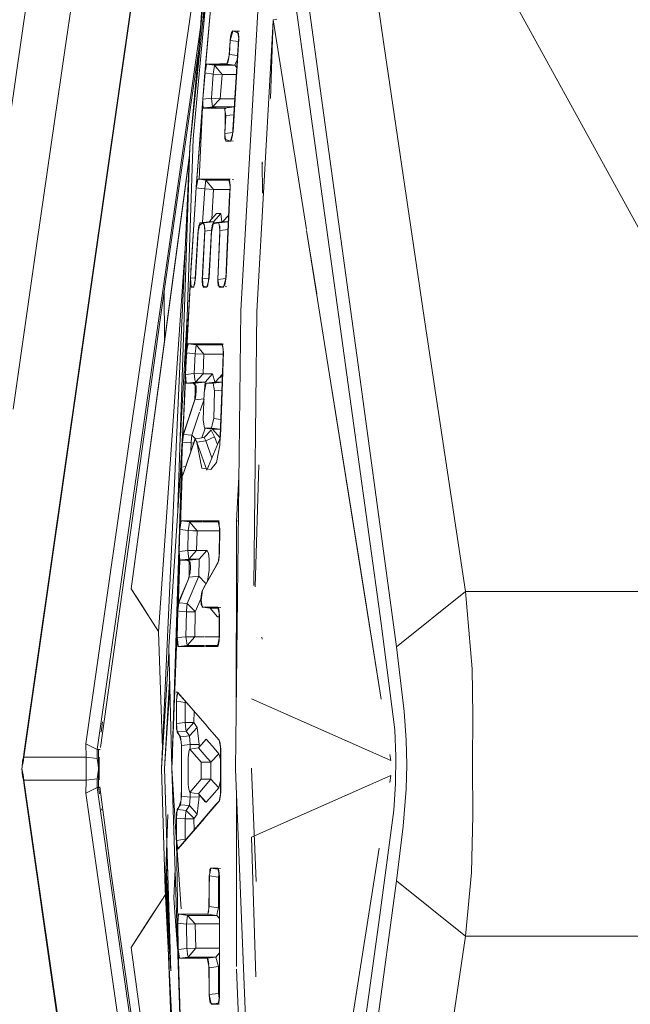
# Model space of a CAD drawing. Units: millimetres. Extents: x 835 to 10406, y -1525 to 1518.
# Drawn here: x 930 to 958, y -11 to 34 of the extents above; entities that cross this region are included whole.
import ezdxf

# ---------------------------------------------------------------- set-up
doc = ezdxf.new("R2010")
doc.units = ezdxf.units.MM
doc.layers.add('1', color=7, linetype='Continuous', true_color=0xffffff)

msp = doc.modelspace()

# ---------------------------------------------------------------- linework, layer by layer
at = {"layer": '1', "color": 18, "linetype": 'Continuous', "lineweight": 13}
for p, q in [((937.5502, 50.532814), (930.384768, 0.561334)), ((930.371894, 0.314652), (937.537326, 50.286137)), ((944.414748, 49.373489), (946.814669, 32.837156)), ((943.965567, 30.365039), (941.681994, 46.925791)), ((929.103984, 25.124129), (931.917629, 44.480619)), ((958.518161, 24.314012), (947.409285, 44.496365)), ((941.498412, 43.917421), (946.687831, 6.411527)), ((939.277781, 43.252353), (933.206214, 0.909969)), ((937.955989, 28.126899), (939.43323, 42.529114)), ((938.759459, 38.232062), (938.405756, 33.131639)), ((938.957824, 37.735935), (938.104762, 28.510686)), ((937.955989, 28.126899), (938.810958, 37.640482)), ((938.589342, 33.751071), (938.810958, 37.640482)), ((932.686461, 35.57013), (932.247771, 32.559868)), ((938.998355, 35.611186), (938.64025, 31.517111)), ((939.013613, 35.829939), (938.670768, 31.799588)), ((940.285815, 20.687912), (941.074981, 34.587901)), ((941.014422, 20.636901), (941.76146, 33.903375)), ((941.754473, 33.9473), (941.639627, 30.359473)), ((941.639627, 30.359473), (941.754473, 33.9473)), ((941.754473, 33.9473), (941.924246, 33.972931)), ((941.754473, 33.9473), (943.27728, 24.372791)), ((943.277318, 24.373591), (941.754473, 33.9473)), ((933.714045, 0.651072), (938.437835, 33.594225)), ((939.859046, 33.357479), (939.811362, 33.158883)), ((939.916266, 33.432323), (939.859046, 33.357479)), ((939.919604, 33.431843), (939.859046, 33.212438)), ((940.176142, 33.330154), (939.916266, 33.432323)), ((939.919604, 33.431843), (940.136253, 33.405676)), ((940.132273, 33.431675), (939.919604, 33.431843)), ((940.132273, 33.431675), (940.159453, 33.254124)), ((940.132273, 33.431675), (940.166284, 33.427351)), ((940.132273, 33.431675), (940.166284, 33.427354)), ((940.159453, 33.254124), (940.18711, 33.076588)), ((940.183772, 33.112809), (940.176142, 33.330154)), ((940.195166, 33.423683), (940.211052, 33.421665)), ((940.195166, 33.423678), (940.211052, 33.421658)), ((939.799271, 32.992924), (939.752711, 32.353822)), ((939.798487, 32.993019), (939.757956, 32.354359)), ((939.798487, 32.993019), (939.859046, 33.212438)), ((939.799271, 32.992924), (940.173442, 32.947801)), ((939.811362, 33.158883), (939.799562, 32.996912)), ((939.904822, 28.684422), (940.179003, 33.036076)), ((939.92628, 28.849848), (940.18711, 33.076588)), ((940.179003, 33.036076), (940.183772, 33.112809)), ((946.814669, 32.837156), (948.655738, 20.361282)), ((930.961264, 23.733329), (932.247771, 32.559868)), ((938.222541, 31.657297), (938.357101, 32.59024)), ((939.699305, 32.135308), (939.757956, 32.354359)), ((939.752711, 32.353822), (939.721717, 32.113053)), ((939.757956, 32.354359), (940.133227, 32.309535)), ((938.670768, 31.799588), (938.70653, 31.914275)), ((938.716067, 31.915911), (938.67792, 31.716526)), ((938.716544, 31.915862), (938.70653, 31.914275)), ((939.319266, 31.915851), (938.716067, 31.915911)), ((938.716508, 31.915856), (939.080371, 31.87127)), ((939.32022, 31.937327), (938.716544, 31.915862)), ((939.319266, 31.915851), (939.640654, 31.915821)), ((939.32022, 31.937327), (939.649529, 31.949032)), ((939.699305, 32.135308), (939.640654, 31.915821)), ((939.640654, 31.915821), (940.009726, 31.871248)), ((939.670695, 31.949785), (939.721717, 32.113053)), ((940.100325, 32.086961), (940.009726, 31.871248)), ((940.122556, 32.140179), (940.100325, 32.086961)), ((936.782016, 21.56209), (938.222541, 31.657297)), ((938.645492, 31.516525), (938.539637, 30.331071)), ((938.64025, 31.517111), (938.543452, 30.316997)), ((938.64025, 31.517111), (938.67792, 31.716526)), ((938.64025, 31.517111), (939.02315, 31.470224)), ((938.670768, 31.799588), (938.65029, 31.570258)), ((939.02315, 31.470224), (938.934459, 30.365277)), ((939.023627, 31.474255), (939.02315, 31.470224)), ((939.02315, 31.470224), (939.426554, 31.441353)), ((939.060344, 31.752046), (939.023627, 31.474255)), ((939.080371, 31.87127), (939.060344, 31.75272)), ((939.060344, 31.75272), (939.060344, 31.752046)), ((939.080371, 31.87127), (939.428462, 31.441372)), ((940.009726, 31.871248), (939.080371, 31.87127)), ((939.428462, 31.441372), (939.33977, 30.337419)), ((939.426554, 31.441353), (939.428462, 31.441372)), ((939.428462, 31.441372), (940.07849, 31.440785)), ((940.009726, 31.871248), (940.098579, 31.759624)), ((938.543452, 30.316997), (938.30201, 27.051802)), ((938.539637, 30.331071), (938.503778, 29.55748)), ((938.539637, 30.331071), (938.535346, 29.949501)), ((938.543452, 30.316997), (938.934459, 30.365277)), ((938.543452, 30.316997), (938.549174, 30.117951)), ((938.554896, 29.918645), (938.549174, 30.117951)), ((938.934459, 30.365277), (938.971175, 30.088525)), ((938.934459, 30.365277), (939.337863, 30.337401)), ((938.991679, 29.972151), (939.33977, 30.337419)), ((939.337863, 30.337401), (939.33977, 30.337419)), ((939.33977, 30.337419), (940.008943, 30.33697)), ((943.965567, 30.365039), (945.678366, 17.866693)), ((938.535346, 29.949501), (938.243045, 26.319537)), ((938.535346, 29.949501), (938.382279, 26.6787)), ((938.535346, 29.949501), (939.154757, 29.929787)), ((939.162387, 29.918756), (938.554896, 29.918645)), ((938.750805, 29.942644), (938.991679, 29.972151)), ((938.971175, 30.088525), (938.991679, 29.972151)), ((938.991679, 29.972151), (939.9835, 29.972497)), ((939.495219, 29.918939), (939.154757, 29.929787)), ((939.540995, 29.918827), (939.162387, 29.918756)), ((939.495219, 29.918939), (939.541072, 29.918296)), ((939.540995, 29.918827), (939.9835, 29.972497)), ((939.566268, 29.744565), (939.540995, 29.918827)), ((939.541472, 29.918291), (939.57199, 29.862404)), ((939.56293, 29.160798), (939.570119, 29.717502)), ((939.566268, 29.744565), (939.591063, 29.570308)), ((939.9835, 29.972497), (939.986157, 29.97532)), ((939.9835, 29.972497), (939.985163, 29.959546)), ((939.545287, 28.750598), (939.591063, 29.570308)), ((939.591063, 29.570308), (939.963482, 29.615443)), ((939.545287, 28.750598), (939.571036, 28.576814)), ((939.56293, 29.160798), (939.55283, 28.750574)), ((939.552854, 28.751525), (939.91182, 28.795488)), ((939.92628, 28.849848), (939.867152, 28.626353)), ((938.104762, 28.510686), (937.691126, 16.332999)), ((939.551756, 28.706938), (939.546717, 28.502282)), ((939.546717, 28.502282), (939.800872, 28.40307)), ((939.597262, 28.402712), (939.571036, 28.576814)), ((939.597262, 28.402712), (939.814529, 28.429083)), ((939.597262, 28.402712), (939.807547, 28.40291)), ((939.858569, 28.481681), (939.800872, 28.40307)), ((939.807547, 28.40291), (939.867152, 28.626353)), ((939.858569, 28.481681), (939.904822, 28.684422)), ((939.869869, 28.41086), (939.930215, 28.418558)), ((936.654223, -0.210732), (937.955989, 28.126899)), ((937.410269, 11.701495), (937.955989, 28.126899)), ((935.271395, 7.988725), (937.939757, 27.773569)), ((937.048568, 21.164969), (937.901629, 27.489588)), ((937.939672, 27.771716), (937.901629, 27.489588)), ((941.267623, 27.367862), (941.247596, 27.469682)), ((941.265715, 26.033677), (941.247596, 27.469682)), ((938.30201, 27.051802), (938.244952, 26.280167)), ((938.282622, 26.611963), (938.243045, 26.319537)), ((938.317431, 26.678702), (938.281192, 26.479462)), ((938.308848, 26.677888), (938.282622, 26.611963)), ((938.318385, 26.678832), (938.308848, 26.677888)), ((938.317431, 26.678702), (938.370038, 26.672267)), ((938.370336, 26.6787), (938.317431, 26.678702)), ((938.370343, 26.67884), (938.318385, 26.678832)), ((938.38191, 26.670815), (938.687934, 26.633382)), ((938.961638, 26.678681), (938.382279, 26.6787)), ((938.91014, 26.678922), (938.382286, 26.678842)), ((938.63119, 26.236366), (938.666953, 26.511695)), ((938.66743, 26.51431), (938.666953, 26.511695)), ((938.687934, 26.633382), (938.66743, 26.51431)), ((939.740926, 26.633485), (938.687934, 26.633382)), ((938.687934, 26.633382), (939.036025, 26.208866)), ((938.91014, 26.678922), (939.300669, 26.678981)), ((938.961638, 26.678681), (939.733638, 26.678655)), ((939.300669, 26.678981), (939.719332, 26.678942)), ((939.719332, 26.678942), (939.735068, 26.67773)), ((939.733638, 26.678655), (939.762248, 26.501337)), ((939.733638, 26.678655), (939.793644, 26.671031)), ((939.733638, 26.678655), (939.793644, 26.671036)), ((939.762725, 26.638253), (939.735068, 26.67773)), ((939.790858, 26.324047), (939.762248, 26.501337)), ((939.787997, 26.395576), (939.762725, 26.638253)), ((939.891965, 26.658553), (939.946335, 26.651649)), ((939.891965, 26.658539), (939.946335, 26.651631)), ((938.244952, 26.280167), (937.983645, 22.152185)), ((938.204421, 25.753923), (938.243045, 26.319537)), ((938.244952, 26.280167), (938.281192, 26.479462)), ((938.244952, 26.280167), (938.35126, 26.267168)), ((938.362953, 26.265738), (938.630713, 26.232997)), ((938.630713, 26.232997), (938.533866, 24.696462)), ((938.63119, 26.236366), (938.630713, 26.232997)), ((938.630713, 26.232997), (939.036025, 26.208866)), ((939.036025, 26.208866), (938.95132, 24.866202)), ((939.036025, 26.208866), (939.779713, 26.207691)), ((939.602984, 22.201), (939.790858, 26.324047)), ((939.784659, 26.30694), (939.767016, 25.952918)), ((939.784659, 26.30694), (939.787997, 26.395576)), ((937.999381, 22.512721), (938.204421, 25.753923)), ((939.767016, 25.952918), (939.642085, 23.265425)), ((938.410414, 24.680872), (938.82717, 24.733504)), ((938.594474, 24.680879), (939.026488, 24.733515)), ((938.82717, 24.733504), (939.174308, 25.104541)), ((938.82717, 24.733504), (939.026488, 24.733515)), ((938.942949, 24.733511), (938.942302, 24.723258)), ((939.026488, 24.733515), (939.372672, 25.104512)), ((939.026488, 24.733515), (939.02978, 24.674595)), ((939.031256, 24.680937), (939.446582, 24.733726)), ((939.372672, 25.104512), (939.174308, 25.104541)), ((939.273967, 24.681089), (939.709796, 24.733936)), ((939.372672, 25.104512), (939.411916, 24.723155)), ((939.446582, 24.733726), (939.724197, 25.031813)), ((939.446582, 24.733726), (939.709796, 24.733936)), ((939.654578, 24.733892), (939.653262, 24.727081)), ((939.695014, 24.94307), (939.722181, 24.988432)), ((939.709796, 24.733936), (939.71038, 24.734565)), ((939.709796, 24.733936), (939.710216, 24.731037)), ((938.204898, 22.150692), (938.332213, 24.28465)), ((938.330306, 24.32861), (938.320292, 24.172632)), ((938.357486, 24.550965), (938.330306, 24.32861)), ((938.371314, 24.48261), (938.332213, 24.28465)), ((938.547052, 24.680877), (938.357486, 24.550965)), ((938.371314, 24.48261), (938.410414, 24.680872)), ((938.594474, 24.680879), (938.410414, 24.680872)), ((938.521994, 22.12707), (938.632621, 24.307454)), ((938.543452, 22.672694), (938.628814, 24.344723)), ((938.547362, 24.680877), (938.603296, 24.594532)), ((938.613547, 24.494197), (938.594474, 24.680879)), ((938.613547, 24.494197), (938.632621, 24.307454)), ((938.62976, 24.363244), (938.625945, 24.559569)), ((938.632621, 24.307454), (938.935013, 24.344308)), ((938.82717, 22.176029), (938.933028, 24.259441)), ((938.873423, 23.21822), (938.935889, 24.360323)), ((938.982142, 24.469968), (938.933028, 24.259441)), ((938.991679, 24.639862), (938.935889, 24.360323)), ((938.982142, 24.469968), (939.031256, 24.680937)), ((939.252032, 24.681533), (938.991679, 24.639862)), ((939.273967, 24.681089), (939.031256, 24.680937)), ((939.234389, 22.102594), (939.326895, 24.332253)), ((939.283977, 24.614518), (939.25225, 24.681076)), ((939.300193, 24.506681), (939.273967, 24.681089)), ((939.300193, 24.506681), (939.326895, 24.332253)), ((939.314975, 24.182396), (939.322604, 24.350109)), ((939.322604, 24.350109), (939.317836, 24.543488)), ((939.326895, 24.332253), (939.693748, 24.376782)), ((943.283996, 24.330561), (946.684516, 2.950092)), ((943.743644, 21.441929), (943.284032, 24.331382)), ((938.320292, 24.172632), (938.198699, 22.132071)), ((939.229621, 22.103408), (939.314975, 24.182396)), ((929.885997, 16.189784), (930.961264, 23.733329)), ((937.754462, 23.739949), (936.525954, 6.024791)), ((938.808573, 22.017498), (938.873423, 23.21822)), ((939.642085, 23.265425), (939.592017, 22.107173)), ((937.974108, 22.05601), (937.999381, 22.512721)), ((938.543452, 22.672694), (938.515319, 22.080833)), ((937.778128, 18.384606), (937.974108, 22.05601)), ((937.983645, 22.152185), (937.801493, 18.759267)), ((937.983645, 21.792963), (937.974108, 22.05601)), ((937.983645, 22.152185), (938.201501, 22.179096)), ((937.983645, 22.152185), (937.995089, 21.953421)), ((938.204898, 22.150692), (938.168181, 21.952551)), ((938.176287, 21.914884), (938.198699, 22.132071)), ((938.526286, 21.826746), (938.515319, 22.080833)), ((938.521994, 22.12707), (938.816443, 22.163209)), ((938.521994, 22.12707), (938.542975, 21.940794)), ((938.750399, 21.773146), (938.808573, 22.017498)), ((938.78044, 21.965213), (938.82717, 22.176029)), ((939.229621, 22.103408), (939.22819, 22.024089)), ((939.22819, 22.024089), (939.250602, 21.802407)), ((939.234389, 22.102594), (939.589637, 22.146191)), ((939.234389, 22.102594), (939.262522, 21.928668)), ((939.602984, 22.201), (939.548625, 21.977782)), ((939.550532, 21.859856), (939.592017, 22.107173)), ((936.782016, 21.56209), (933.869345, 0.754554)), ((936.800752, 19.328297), (936.782016, 21.56209)), ((936.800679, 19.327757), (936.782016, 21.56209)), ((937.983645, 21.792963), (938.117636, 21.754589)), ((938.006533, 21.754267), (937.995089, 21.953421)), ((938.006533, 21.754267), (938.133875, 21.769852)), ((938.006533, 21.754267), (938.130988, 21.754477)), ((938.176287, 21.914884), (938.117636, 21.754589)), ((938.130988, 21.754477), (938.168181, 21.952551)), ((938.538684, 21.818236), (938.526286, 21.826746)), ((938.632144, 21.754606), (938.538684, 21.818236)), ((938.54822, 21.894202), (938.542975, 21.940794)), ((938.564433, 21.754256), (938.54822, 21.894202)), ((938.564433, 21.754256), (938.738362, 21.775466)), ((938.73371, 21.754488), (938.564433, 21.754256)), ((938.750399, 21.773146), (938.632144, 21.754606)), ((938.73371, 21.754488), (938.78044, 21.965213)), ((939.250602, 21.802407), (939.462794, 21.754835)), ((939.290179, 21.754388), (939.262522, 21.928668)), ((939.290179, 21.754388), (939.500435, 21.779938)), ((939.494265, 21.754609), (939.290179, 21.754388)), ((939.550532, 21.859856), (939.462794, 21.754835)), ((939.494265, 21.754609), (939.548625, 21.977782)), ((939.559268, 21.762901), (939.621758, 21.770872)), ((937.048568, 21.164969), (935.271395, 7.988725)), ((940.033568, -0.243332), (940.285815, 20.687912)), ((937.518375, 14.95535), (937.830243, 20.428708)), ((940.866034, 8.136455), (941.014422, 20.636878)), ((950.539721, 7.862454), (948.655738, 20.361282)), ((937.801493, 18.759267), (937.834872, 18.958397)), ((937.833442, 19.090839), (937.812716, 18.826221)), ((937.859668, 19.156661), (937.833442, 19.090839)), ((937.868727, 19.157469), (937.834872, 18.958397)), ((937.859668, 19.156661), (937.871112, 19.157605)), ((938.339828, 19.15749), (937.868727, 19.157469)), ((937.869024, 19.157433), (938.247336, 19.111155)), ((938.339825, 19.157663), (937.871112, 19.157605)), ((938.190593, 18.714137), (938.223971, 18.971454)), ((938.226832, 18.992316), (938.223971, 18.971454)), ((938.247336, 19.111155), (938.226832, 18.992316)), ((939.427358, 19.111371), (938.247336, 19.111155)), ((938.247336, 19.111155), (938.595427, 18.694412)), ((938.490523, 19.157682), (938.348657, 19.157664)), ((938.498629, 19.157497), (938.348661, 19.157491)), ((938.490523, 19.157682), (939.39556, 19.157793)), ((938.498629, 19.157497), (939.419402, 19.157536)), ((939.39556, 19.157793), (939.421309, 19.156156)), ((939.419402, 19.157536), (939.449919, 18.980458)), ((939.419402, 19.157536), (939.482059, 19.149587)), ((939.447535, 19.117074), (939.421309, 19.156156)), ((939.475669, 18.908963), (939.447535, 19.117074)), ((939.480437, 18.803336), (939.449919, 18.980458)), ((939.475669, 18.815441), (939.475669, 18.908963)), ((937.801493, 18.759267), (937.753333, 17.759368)), ((937.807419, 18.75858), (937.778128, 18.384606)), ((937.807416, 18.758543), (938.190116, 18.711723)), ((938.190116, 18.711723), (938.1472, 17.80751)), ((938.190593, 18.714137), (938.190116, 18.711723)), ((938.190116, 18.711723), (938.595427, 18.694412)), ((938.595427, 18.694412), (938.552512, 17.791022)), ((938.595427, 18.694412), (939.472085, 18.693296)), ((939.480437, 18.803336), (939.41511, 16.51598)), ((939.472331, 18.699899), (939.424438, 17.41305)), ((939.475669, 18.815441), (939.472331, 18.699899)), ((937.778128, 18.384606), (937.754139, 17.758938)), ((937.753333, 17.759368), (937.619342, 14.670705)), ((937.745703, 17.538942), (937.685622, 16.211394)), ((937.753869, 17.751906), (937.745703, 17.538942)), ((937.745703, 17.538942), (937.768115, 17.369147)), ((937.753333, 17.759368), (938.1472, 17.80751)), ((937.753333, 17.759368), (937.767638, 17.560281)), ((937.78242, 17.361211), (937.767638, 17.560281)), ((938.1472, 17.80751), (938.18344, 17.529937)), ((938.1472, 17.80751), (938.552512, 17.791022)), ((938.18344, 17.529937), (938.204421, 17.412793)), ((938.204421, 17.412793), (938.552512, 17.791022)), ((938.552512, 17.791022), (938.992633, 17.791301)), ((938.645972, 17.41281), (938.992633, 17.791301)), ((939.090861, 17.425587), (938.992633, 17.791301)), ((939.438044, 17.77863), (939.103736, 17.41289)), ((939.437756, 17.770893), (939.35789, 17.63064)), ((947.386874, 5.338934), (945.678366, 17.866693)), ((937.768115, 17.369147), (938.106192, 17.36152)), ((937.78242, 17.361211), (938.195361, 17.361268)), ((937.835005, 17.367638), (938.204421, 17.412793)), ((938.194275, 17.274733), (938.10646, 17.361256)), ((938.190593, 16.981134), (938.195361, 17.361268)), ((938.233508, 17.236078), (938.194275, 17.274733)), ((938.195361, 17.361268), (938.645972, 17.41281)), ((938.204421, 17.412793), (938.645972, 17.41281)), ((938.238276, 16.982034), (938.233508, 17.236078)), ((938.608302, 16.938912), (938.652648, 17.150063)), ((938.645972, 17.41281), (938.624038, 17.030645)), ((938.652648, 17.150063), (938.696994, 17.361226)), ((939.103736, 17.41289), (938.696994, 17.361226)), ((939.011706, 17.361237), (938.696994, 17.361226)), ((939.424375, 17.411345), (939.011706, 17.361237)), ((939.040793, 17.186679), (939.011706, 17.361237)), ((939.06988, 17.012151), (939.040793, 17.186679)), ((939.09031, 17.411184), (939.090861, 17.425587)), ((939.424438, 17.41305), (939.103736, 17.41289)), ((939.424375, 17.411345), (939.317359, 14.535882)), ((939.320042, 17.412998), (939.317497, 17.398368)), ((945.720805, 9.010107), (944.419993, 17.189907)), ((938.185347, 16.600972), (938.190593, 16.981134)), ((938.206328, 16.700828), (938.185347, 16.61714)), ((938.185347, 16.600972), (938.598543, 16.648293)), ((938.206328, 16.700828), (938.238276, 16.982034)), ((938.598218, 16.638596), (938.418619, 16.109036)), ((938.56634, 15.689274), (938.608302, 16.938912)), ((938.624038, 17.030645), (938.622669, 17.007321)), ((939.039363, 15.752856), (939.06988, 17.012151)), ((939.41106, 17.053591), (939.06988, 17.012151)), ((937.629832, 14.884332), (937.685622, 16.211394)), ((937.661303, 15.031844), (938.185347, 16.600972)), ((937.690867, 15.146291), (938.185347, 16.61714)), ((939.355506, 14.92836), (939.41511, 16.51598)), ((937.535298, 13.724846), (937.676742, 16.000173)), ((937.535298, 13.724846), (937.676742, 16.000173)), ((938.398729, 16.050388), (938.04325, 15.002234)), ((938.991679, 15.532946), (939.039363, 15.752856)), ((939.361203, 15.713957), (939.039363, 15.752856)), ((938.49701, 14.867118), (938.646781, 15.309629)), ((938.59352, 15.501136), (938.56634, 15.689274)), ((938.620223, 15.312992), (938.59352, 15.501136)), ((938.944472, 15.313005), (938.620223, 15.312992)), ((938.989772, 15.266199), (938.620223, 15.312992)), ((938.991679, 15.532946), (938.944472, 15.313005)), ((939.331187, 15.266292), (938.944472, 15.313005)), ((939.331187, 15.266292), (939.346371, 15.315416)), ((937.643459, 15.226641), (936.98944, 5.339798)), ((937.619342, 14.670705), (937.661303, 15.031844)), ((937.629832, 14.884332), (937.620835, 14.683555)), ((937.653197, 15.022127), (937.629832, 14.884332)), ((937.690867, 15.146291), (937.653197, 15.022127)), ((937.661303, 15.031844), (938.04325, 15.002234)), ((938.010348, 14.640369), (938.029898, 14.871793)), ((938.04325, 15.002234), (938.029898, 14.871793)), ((938.04325, 15.002234), (938.200847, 14.850199)), ((938.179148, 14.805149), (938.201083, 14.850689)), ((938.20156, 14.849542), (938.201083, 14.850689)), ((938.253058, 14.72689), (938.20156, 14.849542)), ((938.201581, 14.84949), (938.227321, 14.824659)), ((938.212957, 14.822398), (938.601626, 14.883589)), ((938.601626, 14.883589), (938.924445, 15.228141)), ((938.601626, 14.883589), (938.678397, 14.731519)), ((938.678397, 14.731519), (939.072741, 14.923377)), ((938.729895, 13.399318), (939.32961, 14.865069)), ((938.924445, 15.228141), (939.072741, 14.923377)), ((938.989772, 15.266199), (939.331187, 15.266292)), ((939.329998, 14.875483), (938.989772, 15.266199)), ((939.072741, 14.923377), (939.207857, 14.567493)), ((939.276205, 15.266277), (939.275684, 15.269938)), ((939.276962, 15.269854), (939.277484, 15.266277)), ((939.331187, 15.266292), (939.343994, 15.251544)), ((937.619342, 14.670705), (937.576903, 13.536325)), ((937.620279, 14.671165), (937.582148, 13.820272)), ((937.619342, 14.670705), (938.010348, 14.640369)), ((938.179148, 14.805149), (937.626017, 13.166653)), ((938.189162, 14.818652), (937.63317, 13.173541)), ((938.010348, 14.640369), (937.996381, 14.26375)), ((938.010348, 14.640369), (938.12225, 14.636603)), ((938.189162, 14.818652), (938.204898, 14.787072)), ((938.263072, 14.669586), (938.204898, 14.787072)), ((938.264568, 14.669809), (938.253058, 14.72689)), ((938.729895, 13.399318), (938.263072, 14.669586)), ((938.264568, 14.669809), (938.678397, 14.731519)), ((938.501014, 13.497222), (938.266487, 14.660292)), ((938.678397, 14.731519), (938.958514, 13.958079)), ((939.169062, 13.754843), (939.317359, 14.535882)), ((937.582148, 13.820272), (937.123908, -0.210787)), ((937.576903, 13.536325), (937.131107, -0.151798)), ((937.582148, 13.820272), (937.570704, 13.344789)), ((937.576903, 13.536325), (937.768114, 13.572825)), ((937.576903, 13.536325), (937.595023, 13.242679)), ((938.501014, 13.497222), (938.707732, 13.459626)), ((938.910617, 13.422728), (939.169062, 13.754843)), ((941.104732, 13.649213), (940.926542, 8.082521)), ((940.926542, 8.082521), (941.104732, 13.649213)), ((937.601222, 13.143869), (937.487735, 10.69239)), ((937.601222, 13.143869), (937.52261, 10.919801)), ((937.570704, 13.344789), (937.591208, 13.155783)), ((937.616004, 13.144387), (937.591208, 13.155783)), ((937.601222, 13.143869), (937.595023, 13.242679)), ((937.601222, 13.143869), (937.617434, 13.139129)), ((937.616004, 13.144387), (937.626017, 13.166653)), ((937.63317, 13.173541), (937.617434, 13.139129)), ((938.707732, 13.459626), (938.910617, 13.422728)), ((940.194369, 13.099802), (940.088404, 11.079668)), ((937.489642, 10.826828), (937.459124, 9.819229)), ((937.487735, 10.69239), (937.518252, 10.891393)), ((937.518729, 11.043804), (937.489642, 10.826828)), ((937.54877, 11.090336), (937.518252, 10.891393)), ((937.540663, 11.089862), (937.518729, 11.043804)), ((937.540663, 11.089862), (937.553538, 11.09048)), ((937.647758, 11.090346), (937.54877, 11.090336)), ((937.549271, 11.090275), (937.936915, 11.042926)), ((937.647765, 11.090497), (937.553538, 11.09048)), ((938.169612, 11.090396), (937.652777, 11.090346)), ((938.154353, 11.090591), (937.652784, 11.090498)), ((937.879695, 10.644521), (937.902106, 10.819053)), ((937.916411, 10.924374), (937.902106, 10.819053)), ((937.936915, 11.042926), (937.916411, 10.924374)), ((938.493652, 11.043023), (937.936915, 11.042926)), ((937.936915, 11.042926), (938.285006, 10.634569)), ((938.154353, 11.090591), (939.112319, 11.090769)), ((938.169612, 11.090396), (939.24631, 11.090499)), ((939.255368, 11.043156), (938.534876, 11.04303)), ((939.112319, 11.090769), (939.244879, 11.090275)), ((939.244879, 11.090275), (939.254416, 11.085365)), ((939.24631, 11.090499), (939.280165, 10.913542)), ((939.24631, 11.090499), (939.283398, 11.085797)), ((939.24631, 11.090499), (939.283398, 11.0858)), ((939.290179, 10.995347), (939.254416, 11.085365)), ((939.314021, 10.736556), (939.280165, 10.913542)), ((939.307822, 10.611603), (939.290179, 10.995347)), ((940.088404, 11.079668), (940.074099, 7.31081)), ((940.170115, 11.08718), (940.088404, 11.079668)), ((937.487735, 10.69239), (937.129153, -0.211788)), ((937.487735, 10.69239), (937.461032, 9.691651)), ((937.514457, 10.689126), (937.879695, 10.644521)), ((937.879695, 10.644521), (937.855376, 9.739865)), ((937.879695, 10.644521), (938.083304, 10.63951)), ((938.088549, 10.639379), (938.083304, 10.63951)), ((938.088549, 10.639379), (938.284053, 10.634567)), ((938.285006, 10.634569), (938.260688, 9.730741)), ((938.284053, 10.634567), (938.285006, 10.634569)), ((938.285006, 10.634569), (939.306803, 10.633775)), ((939.296855, 9.503099), (939.307822, 10.611603)), ((939.305438, 9.611787), (939.314021, 10.736556)), ((937.47437, 9.555005), (937.131341, -0.149876)), ((937.462939, 9.410722), (937.459124, 9.819229)), ((937.461032, 9.691651), (937.480582, 9.491364)), ((937.479279, 9.693882), (937.855376, 9.739865)), ((937.500132, 9.293739), (937.480582, 9.491364)), ((937.855376, 9.739865), (937.892092, 9.4604)), ((937.855376, 9.739865), (938.058985, 9.735273)), ((937.892092, 9.4604), (937.912596, 9.34412)), ((937.912596, 9.34412), (938.260688, 9.730741)), ((938.058985, 9.735273), (938.064231, 9.735152)), ((938.064231, 9.735152), (938.259734, 9.73074)), ((938.260688, 9.730741), (938.259734, 9.73074)), ((938.260688, 9.730741), (938.723696, 9.730898)), ((938.376559, 9.344122), (938.723696, 9.730898)), ((938.723696, 9.730898), (938.74277, 9.724337)), ((938.797129, 9.616282), (938.74277, 9.724337)), ((938.797129, 9.616282), (938.839091, 9.334836)), ((939.305438, 9.611787), (939.240588, 9.189091)), ((939.296855, 9.503099), (939.267768, 9.282194)), ((937.500132, 9.293739), (937.400473, 6.979373)), ((937.500132, 9.293739), (937.415099, 7.114934)), ((937.494887, 9.294458), (937.462939, 9.410722)), ((937.494887, 9.294458), (937.824858, 9.293768)), ((937.500132, 9.293739), (937.925948, 9.293769)), ((937.505831, 9.294435), (937.564845, 9.301643)), ((937.569094, 9.302162), (937.912596, 9.34412)), ((937.925948, 9.23142), (937.824858, 9.293768)), ((937.912596, 9.34412), (938.376559, 9.344122)), ((937.925948, 9.293769), (938.376559, 9.344122)), ((937.925948, 8.520145), (937.925948, 9.293769)), ((937.963618, 9.208187), (937.925948, 9.23142)), ((937.981738, 8.97939), (937.963618, 9.208187)), ((938.376559, 9.344122), (938.357962, 8.568365)), ((939.240588, 9.189091), (938.528193, 7.926685)), ((938.839091, 9.334836), (938.840045, 8.841263)), ((939.234866, 9.188543), (939.085616, 8.935764)), ((939.234866, 9.188543), (939.267768, 9.282194)), ((946.684561, 2.950052), (945.720805, 9.010107)), ((938.357962, 8.568365), (937.832011, 7.321236)), ((937.868727, 8.404119), (937.925948, 8.586926)), ((937.925948, 8.586926), (937.965049, 8.711844)), ((937.925948, 8.520145), (938.357962, 8.568365)), ((937.965049, 8.711844), (937.981738, 8.97939)), ((938.357962, 8.568365), (938.686328, 8.224267)), ((939.085616, 8.935764), (938.590182, 8.052943)), ((938.751108, 8.3397), (938.840045, 8.841263)), ((937.441005, 7.355059), (937.925948, 8.520145)), ((937.868727, 8.404119), (937.526835, 7.589712)), ((935.271395, 7.988725), (935.724868, 7.287238)), ((935.271395, 7.988725), (936.527396, 6.045579)), ((938.458098, 7.511464), (938.479079, 7.771098)), ((938.528193, 7.926685), (938.463343, 7.476139)), ((938.511027, 7.899794), (938.479079, 7.771098)), ((938.590182, 8.052943), (938.511027, 7.899794)), ((950.539721, 7.862454), (947.386874, 5.338934)), ((950.841082, 4.337128), (950.539721, 7.862454)), ((1014.662398, 7.862454), (950.539721, 7.862454)), ((935.724868, 7.287238), (936.143531, 6.639693)), ((937.441005, 7.355059), (937.400473, 6.979373)), ((937.413348, 7.245986), (937.407484, 7.044355)), ((937.413348, 7.245986), (937.43719, 7.358321)), ((937.526835, 7.589712), (937.43719, 7.358321)), ((937.441005, 7.355059), (937.474479, 7.352163)), ((937.477824, 7.351874), (937.832011, 7.321236)), ((937.832011, 7.321236), (937.798632, 7.000862)), ((937.832011, 7.321236), (938.198222, 6.957382)), ((938.199176, 6.938765), (938.462353, 7.564115)), ((938.458098, 7.511464), (938.475741, 7.269362)), ((938.463343, 7.476139), (938.463343, 7.475778)), ((938.518657, 7.165056), (938.463343, 7.475778)), ((938.475741, 7.269362), (938.545359, 7.156039)), ((940.074099, 6.036159), (940.074099, 7.31081)), ((937.400473, 6.979373), (937.129153, -0.211788)), ((937.405602, 6.97965), (937.379493, 6.08188)), ((937.400473, 6.979373), (937.379493, 5.756703)), ((937.409776, 6.978568), (937.456972, 6.974484)), ((937.46015, 6.974209), (937.793864, 6.94533)), ((937.793864, 6.94533), (937.774314, 5.804913)), ((937.798632, 7.000862), (937.793864, 6.94533)), ((937.793864, 6.94533), (938.198222, 6.938764)), ((938.199176, 6.938765), (938.179625, 5.799394)), ((938.198222, 6.957382), (938.199176, 6.938765)), ((938.198222, 6.938764), (938.199176, 6.938765)), ((938.518657, 7.165056), (938.536299, 7.155699)), ((939.22819, 7.155707), (938.536299, 7.155699)), ((938.536299, 7.155699), (938.872947, 7.107764)), ((938.965453, 7.155933), (938.545359, 7.156039)), ((939.237875, 7.107795), (938.872947, 7.107764)), ((938.872947, 7.107764), (939.218653, 6.703157)), ((939.252509, 7.126413), (938.965453, 7.155933)), ((939.22819, 7.155707), (939.361836, 7.138763)), ((939.22819, 7.155707), (939.361838, 7.138774)), ((939.263953, 6.978782), (939.22819, 7.155707)), ((939.288749, 6.948294), (939.252509, 7.126413)), ((939.299716, 6.801825), (939.263953, 6.978782)), ((939.288749, 6.948294), (939.296855, 6.132124)), ((939.30353, 5.804669), (939.299716, 6.801825)), ((940.071238, 5.829725), (940.121818, 7.079553)), ((936.143531, 6.639693), (936.527404, 6.0457)), ((937.393149, 6.552515), (937.129153, -0.211788)), ((939.291184, 6.703088), (939.218653, 6.703157)), ((947.311534, 1.557907), (946.687831, 6.411527)), ((936.525954, 6.024791), (936.696881, 0.717866)), ((937.379493, 6.08188), (937.379016, 5.544267)), ((939.289702, 5.609173), (939.296855, 6.132124)), ((940.07412, 5.900932), (940.074539, 3.156387)), ((937.379016, 5.544267), (937.405242, 5.37351)), ((937.379493, 5.756703), (937.400643, 5.759286)), ((937.401904, 5.556449), (937.379493, 5.756703)), ((937.423362, 5.358857), (937.401904, 5.556449)), ((937.40331, 5.759611), (937.774314, 5.804913)), ((937.427391, 5.359349), (937.831534, 5.408665)), ((937.774314, 5.804913), (937.774791, 5.799891)), ((937.774314, 5.804913), (938.178672, 5.799393)), ((937.81103, 5.525148), (937.774791, 5.799891)), ((937.81103, 5.525148), (937.831534, 5.408665)), ((937.831534, 5.408665), (938.179625, 5.799394)), ((937.831534, 5.408665), (938.625178, 5.408728)), ((938.178672, 5.799393), (938.179625, 5.799394)), ((938.179625, 5.799394), (938.613492, 5.799183)), ((938.655215, 5.799163), (939.292297, 5.798854)), ((938.664175, 5.408731), (939.226475, 5.408775)), ((939.216269, 5.360435), (939.242972, 5.389999)), ((939.216746, 5.35879), (939.260138, 5.581719)), ((939.242972, 5.389999), (939.289702, 5.609173)), ((939.30353, 5.804669), (939.260138, 5.581719)), ((940.073007, 3.029266), (940.071238, 5.829725)), ((941.250933, 5.685629), (941.236151, 5.781676)), ((936.996035, 5.067542), (936.658992, -0.20868)), ((936.98944, 5.339798), (937.123908, -0.210787)), ((937.423004, 5.362154), (937.405242, 5.37351)), ((938.042296, 5.358834), (937.423362, 5.358857)), ((937.427653, 5.359181), (937.427391, 5.359349)), ((938.026084, 5.35916), (937.427653, 5.359181)), ((937.491433, 5.367164), (937.490907, 5.359179)), ((937.494724, 5.367565), (937.494175, 5.359179)), ((938.626662, 5.359138), (938.026084, 5.35916)), ((938.626672, 5.358812), (938.042296, 5.358834)), ((939.06082, 5.359123), (938.665313, 5.359137)), ((939.216746, 5.35879), (938.66532, 5.358811)), ((939.06082, 5.359123), (939.216269, 5.360435)), ((947.386874, 5.338934), (947.739733, 2.384218)), ((950.865878, 2.223878), (950.841082, 4.337128)), ((936.791552, -0.209429), (937.027301, 3.77695)), ((936.791552, -0.209429), (937.034592, 3.475984)), ((937.3814, 3.249501), (937.35279, 3.107242)), ((937.359678, 3.306487), (937.355221, 3.238468)), ((937.40858, 3.254503), (937.370433, 3.100892)), ((937.40095, 3.258036), (937.3814, 3.249501)), ((937.416686, 3.235214), (937.40095, 3.258036)), ((938.013209, 2.557129), (937.40858, 3.254503)), ((938.00558, 2.557163), (937.416686, 3.235214)), ((937.340392, 2.857877), (937.336577, 2.353732)), ((937.338485, 1.843457), (937.345637, 2.863049)), ((937.35279, 3.107242), (937.340392, 2.857877)), ((937.346114, 2.893893), (937.345637, 2.863049)), ((937.345637, 2.863049), (937.739028, 2.805458)), ((937.350882, 3.023024), (937.346114, 2.893893)), ((937.350882, 3.023024), (937.370433, 3.100892)), ((937.739028, 2.805458), (937.733306, 1.884345)), ((937.746874, 2.855036), (937.739028, 2.805458)), ((937.739028, 2.805458), (937.790236, 2.805109)), ((940.762652, 2.96257), (947.129859, 0.150037)), ((943.929328, 1.563856), (940.762652, 2.96257)), ((937.341356, 1.843754), (937.336577, 2.353732)), ((938.00558, 2.557163), (938.735688, 1.716447)), ((938.735456, 1.724197), (938.013209, 2.557129)), ((938.138617, 1.882422), (938.142103, 2.399956)), ((947.739733, 2.384218), (947.831763, 1.088947)), ((933.967666, 1.926713), (933.898414, 1.443296)), ((937.338485, 1.843457), (937.377585, 1.453828)), ((937.341356, 1.843754), (937.733306, 1.884345)), ((937.34373, 1.590441), (937.341655, 1.811866)), ((937.733306, 1.884345), (937.767161, 1.579318)), ((937.733306, 1.884345), (938.138617, 1.882422)), ((937.779559, 1.494459), (938.138617, 1.882422)), ((938.138617, 1.882422), (938.289298, 1.663343)), ((950.859679, -0.001569), (950.865878, 2.223878)), ((937.34373, 1.590441), (937.484397, 1.289671)), ((937.528266, 1.234519), (937.377585, 1.453828)), ((937.406266, 1.456727), (937.779559, 1.494459)), ((937.767161, 1.579318), (937.779559, 1.494459)), ((937.779559, 1.494459), (937.930716, 1.275192)), ((937.930716, 1.275192), (938.289298, 1.663343)), ((938.289298, 1.663343), (938.375129, 0.883808)), ((939.294947, 1.078962), (938.74909, 1.708473)), ((938.749266, 1.700812), (939.288272, 1.08015)), ((943.929328, 1.563856), (947.129859, 0.150037)), ((947.356833, 0.343245), (947.311534, 1.557907)), ((933.206214, 0.909969), (933.714045, 0.651072)), ((933.212889, 0.314592), (933.206214, 0.909969)), ((937.550786, 1.027334), (937.484397, 1.289671)), ((937.528266, 1.234519), (937.930716, 1.275192)), ((937.570704, 0.844083), (937.528266, 1.234519)), ((937.564505, -0.210791), (937.563153, 0.913552)), ((937.930716, 1.275192), (937.970771, 0.88461)), ((938.700331, 1.122662), (938.342704, 0.734144)), ((938.618315, 1.037654), (938.342704, 0.734144)), ((938.700331, 1.122662), (938.618315, 1.037654)), ((938.978328, 0.803828), (938.700331, 1.122662)), ((939.335479, 0.948605), (939.288272, 1.08015)), ((939.294947, 1.078962), (939.35932, 0.687373)), ((939.353122, 0.756836), (939.335479, 0.948605)), ((947.831763, 1.088947), (947.858466, -0.035822)), ((930.384768, 0.561334), (930.348529, 0.314648)), ((930.384768, 0.561334), (930.371894, 0.314652)), ((933.714045, 0.651072), (933.713568, 0.25211)), ((933.714045, 0.651072), (933.85486, 0.651072)), ((933.784923, 0.651072), (933.783664, 0.642283)), ((933.783664, 0.642283), (933.783664, -0.211078)), ((937.570704, 0.844083), (937.970771, 0.88461)), ((937.570704, 0.844083), (937.571181, -0.211821)), ((937.912596, 0.54086), (937.880648, 0.283979)), ((937.912596, 0.54086), (937.928809, 0.672429)), ((937.949313, 0.679064), (937.928809, 0.672429)), ((938.342704, 0.734144), (937.949313, 0.679064)), ((937.953604, 0.674679), (937.949313, 0.679064)), ((938.342704, 0.734144), (937.953604, 0.674679)), ((938.471926, 0.077636), (937.953604, 0.674679)), ((937.970771, 0.88461), (937.970811, 0.682074)), ((937.970771, 0.88461), (938.375129, 0.883808)), ((938.780069, 0.233624), (938.342704, 0.734144)), ((938.375129, 0.883808), (938.375174, 0.769901)), ((939.272536, 0.46662), (938.916339, 0.077676)), ((938.978328, 0.803828), (939.272536, 0.46662)), ((939.353307, 0.220183), (939.272536, 0.46662)), ((939.353122, 0.756836), (939.353598, 0.40958)), ((939.35932, 0.687373), (939.35932, -0.211714)), ((930.317534, 0.135066), (930.28797, -0.159244)), ((930.317534, 0.135066), (930.305613, -0.058143)), ((930.333747, 0.080268), (930.305613, -0.058143)), ((930.348529, 0.314648), (930.317534, 0.135066)), ((930.371894, 0.314652), (930.333747, 0.080268)), ((930.348529, 0.314648), (930.333747, 0.080268)), ((930.371894, 0.314652), (933.212889, 0.314592)), ((933.212889, 0.314592), (933.713568, 0.25211)), ((933.212889, -0.736638), (933.212889, 0.314592)), ((933.713568, 0.25211), (933.772696, -0.034987)), ((933.806075, -0.211078), (933.806075, 0.302563)), ((937.152304, 0.401802), (937.123908, -0.210787)), ((937.151172, 0.371798), (937.123908, -0.210787)), ((937.880648, -0.908032), (937.880648, 0.283979)), ((938.544813, 0.077643), (938.471926, 0.077636)), ((938.471926, -0.312024), (938.471926, 0.077636)), ((938.916339, 0.077676), (938.545745, 0.077643)), ((938.916339, 0.077676), (938.783013, 0.230254)), ((938.916816, -0.312013), (938.916339, 0.077676)), ((939.352645, -0.210783), (939.353598, 0.40958)), ((947.086029, 0.42561), (947.129859, 0.150037)), ((947.129859, 0.150037), (947.086033, 0.425611)), ((947.356833, 0.343245), (947.342528, -0.903125)), ((930.28797, -0.159244), (930.284632, -0.215359)), ((930.305613, -0.362328), (930.284632, -0.215359)), ((930.317057, -0.554752), (930.284632, -0.215359)), ((930.28797, -0.159244), (930.300368, -0.08496)), ((930.305613, -0.058143), (930.300368, -0.08496)), ((930.333747, -0.502289), (930.305613, -0.362328)), ((930.317057, -0.554752), (930.305613, -0.362328)), ((933.713568, -0.67415), (933.785571, -0.257515)), ((933.78271, -0.211183), (933.772696, -0.034987)), ((933.78271, -0.211183), (933.785571, -0.257515)), ((933.783664, -0.211078), (933.783664, -1.064366)), ((933.806075, -0.724669), (933.806075, -0.211078)), ((936.654223, -0.210732), (936.654223, -0.210782)), ((936.654223, -0.210782), (936.83113, -5.725615)), ((936.658992, -0.208711), (936.658992, -0.20868)), ((936.659468, -0.211709), (936.658992, -0.208711)), ((936.791552, -0.211006), (936.791552, -0.209429)), ((936.791552, -0.211741), (936.791552, -0.211006)), ((937.083446, -9.442492), (936.791552, -0.211741)), ((937.136269, -0.023175), (937.123908, -0.210787)), ((937.348369, -3.58458), (937.123908, -0.210787)), ((937.575473, -13.995749), (937.123908, -0.210787)), ((937.130099, -0.185016), (937.129153, -0.211788)), ((937.130013, -0.185374), (937.129153, -0.211788)), ((937.181586, -1.077726), (937.129153, -0.211788)), ((937.564982, -1.007671), (937.564505, -0.210791)), ((937.571181, -0.211821), (937.571658, -1.469267)), ((938.471926, -0.701657), (938.471926, -0.312024)), ((938.916816, -0.701702), (938.916816, -0.312013)), ((939.350261, -1.445041), (939.352645, -0.210783)), ((939.35932, -0.211714), (939.359797, -1.310352)), ((940.033568, -0.243332), (941.745557, -42.135089)), ((940.766467, -0.243248), (940.766944, -0.211089)), ((940.973713, -5.356778), (940.766467, -0.243248)), ((940.766944, -0.211089), (940.767076, -0.199933)), ((947.858466, -0.035822), (947.828425, -1.158668)), ((950.859679, -0.076055), (950.859679, -0.001569)), ((950.865878, -2.353041), (950.859679, -0.076055)), ((930.348529, -0.73666), (930.317057, -0.554752)), ((930.371894, -0.736671), (930.333747, -0.502289)), ((930.348529, -0.73666), (930.333747, -0.502289)), ((930.384768, -0.983354), (930.348529, -0.73666)), ((930.371894, -0.736671), (933.212889, -0.736638)), ((937.537326, -50.708156), (930.371894, -0.736671)), ((930.384768, -0.983354), (930.371894, -0.736671)), ((933.212889, -0.736638), (933.206214, -1.33199)), ((933.212889, -0.736638), (933.713568, -0.67415)), ((933.713568, -0.67415), (933.714045, -1.073092)), ((938.471926, -0.701657), (937.954081, -1.298688)), ((938.54489, -0.701665), (938.471926, -0.701657)), ((938.916816, -0.701702), (938.545994, -0.701665)), ((938.560638, -1.109692), (938.916816, -0.701702)), ((939.273013, -1.09042), (938.916816, -0.701702)), ((939.273013, -1.09042), (939.35159, -0.756905)), ((940.762175, -3.344072), (947.129859, -0.531882)), ((947.129859, -0.531882), (943.928851, -1.945526)), ((947.079681, -0.84713), (947.129859, -0.531882)), ((947.079685, -0.847131), (947.129859, -0.531882)), ((937.5502, -50.954942), (930.384768, -0.983354)), ((933.206214, -1.33199), (933.714045, -1.073092)), ((933.206214, -1.33199), (939.277781, -43.674372)), ((933.714045, -1.073092), (938.007409, -31.014503)), ((933.714045, -1.073092), (933.851466, -1.073092)), ((933.825695, -1.358013), (933.783664, -1.064366)), ((934.363498, -5.003462), (933.848232, -1.048266)), ((937.564982, -1.007671), (937.560497, -1.570521)), ((937.881125, -0.938515), (937.880648, -0.908032)), ((937.885894, -1.067496), (937.881125, -0.938515)), ((937.909259, -1.145388), (937.885894, -1.067496)), ((937.954081, -1.298688), (937.909259, -1.145388)), ((938.343657, -1.358237), (937.954081, -1.298688)), ((937.971206, -1.301306), (937.971247, -1.508667)), ((938.343657, -1.358237), (938.558986, -1.111585)), ((939.273013, -1.09042), (938.979281, -1.427693)), ((939.359797, -1.310352), (939.295901, -1.703036)), ((940.07524, -1.263037), (940.07553, -2.887122)), ((940.076997, -2.88723), (940.075828, -1.277412)), ((947.267188, -2.108189), (947.342528, -0.903125)), ((947.828425, -1.158668), (947.696341, -2.835701)), ((937.44768, -1.96797), (937.545866, -1.703251)), ((937.528743, -1.858594), (937.571658, -1.469267)), ((937.571658, -1.469267), (937.971247, -1.508667)), ((937.971247, -1.508667), (937.93167, -1.899267)), ((937.971247, -1.508667), (938.376082, -1.507867)), ((938.290252, -2.28721), (938.376082, -1.507867)), ((938.647403, -1.735935), (938.343657, -1.358237)), ((938.701285, -1.746546), (938.343657, -1.358237)), ((938.376082, -1.507867), (938.376039, -1.398502)), ((939.295901, -1.703036), (938.610083, -2.494412)), ((938.631689, -1.670979), (938.647403, -1.735935)), ((938.701285, -1.746546), (938.647403, -1.735935)), ((938.979281, -1.427693), (938.701285, -1.746546)), ((939.304007, -1.684018), (939.137114, -1.850878)), ((939.350261, -1.445041), (939.304007, -1.684018)), ((933.933319, -2.109923), (933.924351, -2.047267)), ((937.378539, -2.077887), (937.339915, -2.468014)), ((937.344683, -2.21411), (937.343831, -2.428464)), ((937.44768, -1.96797), (937.344683, -2.21411)), ((937.528743, -1.858594), (937.378539, -2.077887)), ((937.400746, -2.080133), (937.780513, -2.118542)), ((937.528743, -1.858594), (937.93167, -1.899267)), ((937.734259, -2.508403), (937.766207, -2.219034)), ((937.780513, -2.118542), (937.766207, -2.219034)), ((937.93167, -1.899267), (937.780513, -2.118542)), ((937.780513, -2.118542), (938.137187, -2.474377)), ((937.93167, -1.899267), (938.290252, -2.28721)), ((938.606178, -2.472558), (939.137114, -1.850878)), ((943.928851, -1.945526), (940.762175, -3.344072)), ((946.622981, -6.906233), (947.267188, -2.108189)), ((936.944757, -2.308198), (936.83113, -5.725615)), ((937.347068, -3.487558), (937.339915, -2.468014)), ((937.343682, -2.465814), (937.340392, -3.292803)), ((937.343672, -2.468399), (937.734259, -2.508403)), ((937.734259, -2.508403), (937.935008, -2.507357)), ((937.734259, -2.508403), (937.740935, -3.429515)), ((937.940253, -2.507329), (937.935008, -2.507357)), ((937.940253, -2.507329), (938.138617, -2.506294)), ((938.000811, -3.18139), (938.605799, -2.473002)), ((938.607026, -2.497938), (938.01464, -3.181502)), ((938.137187, -2.474377), (938.139571, -2.506294)), ((938.138617, -2.506294), (938.139571, -2.506294)), ((938.139571, -2.506294), (938.290252, -2.28721)), ((938.139571, -2.506294), (938.143258, -3.014597)), ((950.865878, -2.353041), (950.815333, -4.951934)), ((940.076483, -9.243244), (940.07553, -2.887122)), ((947.386874, -5.338934), (947.696341, -2.835701)), ((937.351359, -3.694822), (937.340392, -3.292803)), ((937.347068, -3.487558), (937.740935, -3.429515)), ((937.347068, -3.487558), (937.379016, -3.683084)), ((937.347068, -3.487558), (937.397612, -7.256796)), ((937.553581, -6.609725), (937.347068, -3.487558)), ((938.000811, -3.18139), (937.404288, -3.879496)), ((938.01464, -3.181502), (937.410487, -3.878554)), ((937.740935, -3.429515), (937.789092, -3.429164)), ((937.740935, -3.429515), (937.748414, -3.476769)), ((940.762175, -3.344072), (940.965414, -9.707611)), ((940.762175, -3.344072), (940.965414, -9.707611)), ((936.921084, -4.307994), (936.892925, -3.867089)), ((936.898849, -3.688894), (936.903764, -3.76028)), ((937.351359, -3.694822), (937.377585, -3.859864)), ((937.404288, -3.879496), (937.377585, -3.859864)), ((937.379016, -3.683084), (937.410487, -3.878554)), ((941.751612, -34.323998), (946.602883, -3.84293)), ((944.418086, -17.569091), (946.60284, -3.842975)), ((936.886618, -4.056752), (936.943685, -5.022744)), ((936.867207, -4.640558), (937.055321, -8.55306)), ((936.86817, -4.611589), (936.969394, -7.762393)), ((937.274379, -4.804239), (937.22309, -6.116932)), ((938.840045, -5.108163), (938.874854, -4.933503)), ((938.866271, -4.81549), (938.857556, -5.020295)), ((938.866271, -4.81549), (938.909663, -4.758585)), ((938.909663, -4.758861), (938.874854, -4.933503)), ((939.25537, -4.793685), (938.909663, -4.758585)), ((939.227237, -4.758856), (938.909663, -4.758861)), ((938.909663, -4.758861), (939.234849, -4.798398)), ((939.227237, -4.758856), (939.270152, -4.981779)), ((939.227237, -4.758856), (939.349848, -4.774502)), ((939.293994, -4.96129), (939.25537, -4.793685)), ((935.330523, -11.845317), (934.363498, -5.003462)), ((936.848141, -5.213987), (936.912835, -6.929216)), ((938.853747, -5.109827), (938.831462, -5.63358)), ((938.840045, -5.108163), (938.831939, -6.509832)), ((938.853747, -5.109827), (939.263476, -5.159582)), ((939.263476, -5.159582), (939.25537, -6.560933)), ((939.280537, -5.036334), (939.263476, -5.159582)), ((939.263476, -5.159582), (939.304789, -5.163732)), ((939.31259, -5.204713), (939.270152, -4.981779)), ((939.307345, -5.164263), (939.293994, -4.96129)), ((939.307345, -5.164263), (939.304484, -5.598655)), ((939.311637, -10.603783), (939.31259, -5.204713)), ((947.386874, -5.338934), (945.115699, -21.980099)), ((950.539721, -7.862454), (947.386874, -5.338934)), ((950.539721, -7.862454), (950.815333, -4.951934)), ((936.83113, -5.725615), (937.181129, -12.531597)), ((937.083446, -9.442492), (936.83113, -5.725615)), ((938.831462, -5.63358), (938.817048, -6.58767)), ((939.306391, -10.63571), (939.304484, -5.598655)), ((935.269011, -8.369934), (936.842616, -5.948981)), ((936.560763, -6.382315), (936.842611, -5.94888)), ((937.39275, -8.417762), (937.22309, -6.116932)), ((936.141623, -7.026952), (936.560763, -6.382315)), ((938.79856, -6.684309), (938.765181, -6.858878)), ((938.766135, -6.856962), (938.815249, -6.706704)), ((938.79856, -6.684309), (938.831939, -6.509832)), ((938.815436, -6.694324), (938.815249, -6.706704)), ((938.831939, -6.509832), (939.25537, -6.560933)), ((939.216269, -6.734951), (939.177169, -6.908986)), ((939.25537, -6.560933), (939.216269, -6.734951)), ((939.25537, -6.560933), (939.30485, -6.565725)), ((935.269011, -8.369934), (936.141623, -7.026952)), ((937.397612, -7.256796), (937.41907, -7.05784)), ((937.40858, -6.925676), (937.406287, -7.176362)), ((937.40858, -6.925676), (937.433375, -6.859696)), ((937.41907, -7.05784), (937.440528, -6.858902)), ((937.521113, -6.858616), (937.433375, -6.859696)), ((937.568989, -6.8589), (937.440528, -6.858902)), ((937.440528, -6.858902), (937.570037, -6.874726)), ((937.521113, -6.858616), (937.568966, -6.858552)), ((937.57004, -6.858551), (938.01464, -6.85796)), ((937.570063, -6.8589), (937.57004, -6.858551)), ((938.030375, -6.858891), (937.570063, -6.8589)), ((937.571118, -6.874858), (937.849654, -6.90889)), ((937.82915, -7.026623), (937.792434, -7.304999)), ((937.849654, -6.90889), (937.82915, -7.026623)), ((937.849654, -6.90889), (938.197745, -7.298492)), ((939.177169, -6.908986), (937.849654, -6.90889)), ((938.01464, -6.85796), (938.765548, -6.856962)), ((938.030375, -6.858891), (938.765181, -6.858878)), ((938.765181, -6.858878), (939.177169, -6.908986)), ((939.177169, -6.908986), (939.305035, -7.053027)), ((946.622981, -6.906233), (944.049968, -25.550179)), ((937.397612, -7.256796), (937.421931, -8.460167)), ((937.405591, -7.252541), (937.401427, -7.707877)), ((937.405543, -7.257764), (937.792434, -7.304999)), ((937.792434, -7.304999), (938.196791, -7.298491)), ((937.792434, -7.304999), (937.814368, -8.411784)), ((938.196791, -7.298491), (938.197745, -7.298492)), ((938.197745, -7.298492), (939.305128, -7.297986)), ((938.197745, -7.298492), (938.21968, -8.404262)), ((937.423549, -8.46037), (937.401427, -7.707877)), ((950.539721, -7.862454), (948.045863, -24.466403)), ((1014.662398, -7.862451), (950.539721, -7.862454)), ((935.269011, -8.369934), (937.527125, -25.120618)), ((936.192168, -15.217974), (935.269011, -8.369934)), ((936.967341, -8.374338), (937.476767, -21.880753)), ((937.421931, -8.460167), (937.422053, -8.460152)), ((937.562121, -13.469314), (937.421931, -8.460167)), ((937.451018, -8.658757), (937.421931, -8.460167)), ((937.423537, -8.459969), (937.814368, -8.411784)), ((937.430037, -8.681065), (937.423948, -8.473938)), ((937.814368, -8.411784), (938.218726, -8.404261)), ((937.814368, -8.411784), (937.826766, -8.511098)), ((937.851084, -8.691411), (937.826766, -8.511098)), ((937.871588, -8.80985), (938.21968, -8.404262)), ((938.21968, -8.404262), (938.218726, -8.404261)), ((938.21968, -8.404262), (939.305546, -8.403766)), ((937.430037, -8.681065), (937.472953, -8.856875)), ((937.480105, -8.857627), (937.451018, -8.658757)), ((937.701201, -8.85698), (937.472953, -8.856875)), ((937.701245, -8.857642), (937.480105, -8.857627)), ((937.486221, -8.856881), (937.871588, -8.80985)), ((937.702224, -8.85698), (937.700488, -8.830731)), ((938.056601, -8.857143), (937.702224, -8.85698)), ((938.068522, -8.857667), (937.702268, -8.857643)), ((937.851084, -8.691411), (937.871588, -8.80985)), ((937.871588, -8.80985), (939.14236, -8.809993)), ((938.056601, -8.857143), (938.64931, -8.857415)), ((938.748015, -8.857713), (938.068522, -8.857667)), ((938.64931, -8.857415), (938.748363, -8.859536)), ((938.748015, -8.857713), (939.14236, -8.809993)), ((938.789977, -9.077845), (938.748015, -8.857713)), ((938.788069, -8.932834), (938.750399, -8.859579)), ((938.820018, -9.132369), (938.788069, -8.932834)), ((939.14236, -8.809993), (939.305627, -8.617839)), ((939.14236, -8.809993), (939.199103, -9.028356)), ((938.789977, -9.077845), (938.832415, -9.297948)), ((938.832892, -10.287859), (938.821215, -9.23986)), ((938.832415, -9.297948), (939.256324, -9.246692)), ((938.839568, -10.517807), (938.832415, -9.297948)), ((939.256324, -9.246692), (939.199103, -9.028356)), ((939.256324, -9.246692), (939.262999, -10.466455)), ((939.256324, -9.246692), (939.305867, -9.251165)), ((940.081702, -9.366087), (940.379752, -16.382055)), ((937.025199, -9.499415), (937.425746, -21.967273)), ((938.832892, -10.287859), (938.839969, -10.517951)), ((938.839568, -10.517807), (938.883437, -10.737705)), ((938.839963, -10.517759), (939.262999, -10.466455)), ((938.840037, -10.520158), (938.846244, -10.721954)), ((938.846244, -10.721954), (938.88296, -10.904768)), ((938.927306, -10.957694), (938.883437, -10.737705)), ((939.262999, -10.466455), (939.289225, -10.679394)), ((939.262999, -10.466455), (939.306329, -10.470233)), ((939.311637, -10.603783), (939.277781, -10.780789)), ((939.278258, -10.89925), (939.306391, -10.63571)), ((939.289225, -10.679394), (939.292312, -10.704819)), ((938.88296, -10.904768), (939.038886, -10.957413)), ((938.927306, -10.957694), (939.243449, -10.95773)), ((939.010067, -10.947683), (939.147186, -10.931098)), ((939.278258, -10.89925), (939.038886, -10.957413)), ((939.243449, -10.95773), (939.277781, -10.780789)), ((939.27555, -10.953658), (939.302733, -10.950209))]:
    msp.add_line(p, q, dxfattribs=at)

doc.saveas('drawing.dxf')
